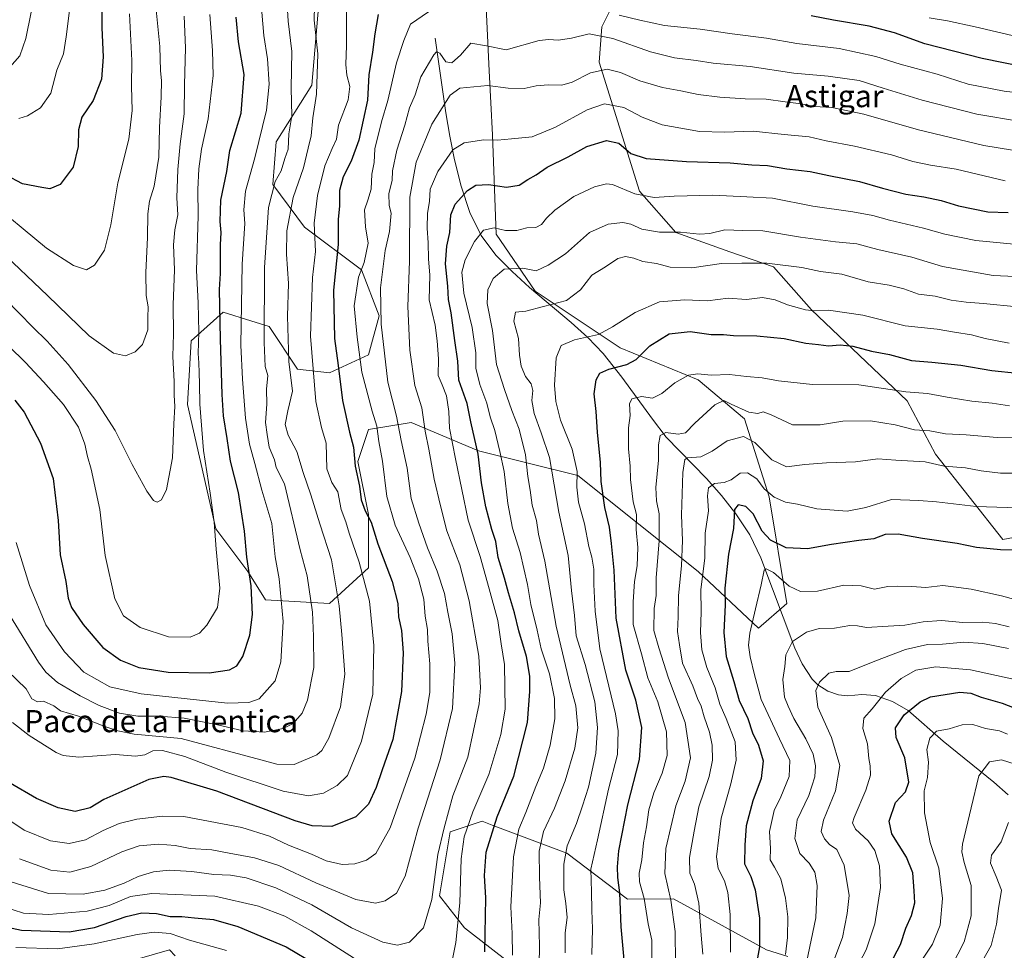
# Model space of a CAD drawing. Units: metres. Extents: x 641228 to 644680, y 4746076 to 4748460.
# Drawn here: x 642724 to 643080, y 4746715 to 4747051 of the extents above; entities that cross this region are included whole.
import ezdxf
from ezdxf.enums import TextEntityAlignment as Align

# ---------------------------------------------------------------- set-up
doc = ezdxf.new("R2010")
doc.units = ezdxf.units.M
doc.header["$MEASUREMENT"] = 0
for name, color, linetype, lineweight in [('Arbolado forestal CxS', 92, 'Continuous', 0), ('Corriente natural lineal', 142, 'Continuous', 13), ('Curva de nivel maestra', 30, 'Continuous', 30), ('Curva de nivel normal', 30, 'Continuous', 0), ('Matorral CxS', 135, 'Continuous', 0), ('Texto cartográfico', 7, 'Continuous', 0)]:
    doc.layers.add(name, color=color, linetype=linetype, lineweight=lineweight)
doc.styles.add('Style-Arial', font='txt')

# ---------------------------------------------------------------- blocks, each defined once
blk = doc.blocks.new('*U6')
at = {"layer": 'Matorral CxS', "color": 135, "linetype": 'Continuous', "lineweight": 0}
for points in [[(642939.7891, 4747059.0385, 1048.27), (642934.3559, 4747048.1007, 1041.9174), (642933.4155, 4747035.3751, 1036.871), (642947.9593, 4746988.7637, 1021.1921), (642961.0477, 4746973.8655, 1015.5165), (642980.5135, 4746966.9123, 1012.3172), (642996.3013, 4746961.4551, 1010.1401), (643010.0397, 4746945.9391, 1005.5656), (643044.5127, 4746913.1149, 994.1305), (643054.7533, 4746893.9019, 986.8372), (643079.0723, 4746863.1601, 976.5904), (643099.5535, 4746867.0025, 978.0348)], [(643001.4721, 4746712.6533, 970.0779), (642993.7901, 4746714.9923, 974.3481), (642960.2459, 4746733.3877, 989.9379), (642943.5589, 4746733.2569, 999.3985), (642921.7503, 4746749.9343, 1010.1541), (642894.7655, 4746760.0613, 1026.5024), (642891.1219, 4746761.4287, 1028.7806), (642879.6019, 4746757.5861, 1034.4366), (642875.7613, 4746734.5305, 1034.5552), (642884.7211, 4746723.0025, 1029.3048), (642918.0371, 4746697.1283, 1013.0706)], [(642832.1845, 4747056.5099, 1059.2253), (642829.6239, 4747027.0505, 1061.524), (642816.8225, 4747006.5561, 1068.0321), (642815.5419, 4746991.1863, 1065.8762), (642827.0625, 4746975.8155, 1056.8819), (642847.5421, 4746960.4443, 1045.7135), (642853.9415, 4746943.7933, 1040.839), (642850.1013, 4746929.7037, 1043.7087), (642836.0213, 4746923.3001, 1052.4754), (642824.5013, 4746924.5803, 1058.631), (642814.2607, 4746939.9513, 1064.6805), (642807.6517, 4746941.9865, 1068.3988), (642797.6209, 4746945.0755, 1074.6105), (642786.1007, 4746934.8289, 1082.2338), (642784.8203, 4746911.7733, 1083.136), (642795.0593, 4746866.9419, 1080.4537), (642806.5787, 4746851.5719, 1075.9087), (642812.9783, 4746841.3249, 1073.6954), (642836.0191, 4746840.0435, 1062.3632), (642850.0995, 4746852.8519, 1054.1473), (642850.0999, 4746872.0647, 1049.4137), (642846.2605, 4746891.2775, 1049.8663), (642850.1007, 4746902.8053, 1046.7561), (642865.4617, 4746905.3667, 1037.7806), (642889.7811, 4746895.1193, 1025.1918), (642925.6219, 4746886.1529, 1005.1159), (642969.1417, 4746851.5685, 981.8481), (642990.9021, 4746831.0735, 969.4607), (643001.1421, 4746840.0401, 968.2497), (642994.7433, 4746878.4657, 979.6257), (642985.7839, 4746906.6453, 988.8224), (642969.1435, 4746920.7353, 994.2963), (642940.9839, 4746932.2637, 1002.8046), (642910.2635, 4746952.7581, 1012.5188), (642896.1831, 4746973.2519, 1019.7482), (642894.9041, 4747009.1163, 1031.3466), (642893.6247, 4747032.1721, 1036.6707), (642892.3453, 4747060.3515, 1046.4035)]]:
    blk.add_polyline3d(points, dxfattribs=at)

msp = doc.modelspace()

# ---------------------------------------------------------------- linework, layer by layer
at = {"layer": 'Arbolado forestal CxS', "color": 92, "linetype": 'Continuous', "lineweight": 0}
for points in [[(642990.9021, 4746831.0735, 969.4607), (643001.1421, 4746840.0401, 968.2497), (642994.7433, 4746878.4657, 979.6257), (642985.7839, 4746906.6453, 988.8224), (642969.1435, 4746920.7353, 994.2963), (642940.9839, 4746932.2637, 1002.8046), (642910.2635, 4746952.7581, 1012.5188), (642896.1831, 4746973.2519, 1019.7482), (642894.9041, 4747009.1163, 1031.3466), (642893.6247, 4747032.1721, 1036.6707), (642892.3453, 4747060.3515, 1046.4035), (642887.2257, 4747073.1605, 1050.8694), (642868.0259, 4747078.2837, 1053.4027), (642847.5457, 4747103.9017, 1070.4439), (642810.4263, 4747162.8225, 1096.4687), (642796.3471, 4747188.4405, 1105.6967), (642775.8667, 4747207.6535, 1113.4409), (642765.6273, 4747229.4283, 1121.2063), (642755.3877, 4747253.7651, 1131.0835)], [(642892.3453, 4747060.3515, 1046.4035), (642893.6247, 4747032.1721, 1036.6707), (642894.9041, 4747009.1163, 1031.3466), (642896.1831, 4746973.2519, 1019.7482), (642910.2635, 4746952.7581, 1012.5188), (642940.9839, 4746932.2637, 1002.8046), (642969.1435, 4746920.7353, 994.2963), (642985.7839, 4746906.6453, 988.8224), (642994.7433, 4746878.4657, 979.6257), (643001.1421, 4746840.0401, 968.2497), (642990.9021, 4746831.0735, 969.4607), (642969.1417, 4746851.5685, 981.8481), (642925.6219, 4746886.1529, 1005.1159), (642889.7811, 4746895.1193, 1025.1918), (642865.4617, 4746905.3667, 1037.7806), (642850.1007, 4746902.8053, 1046.7561), (642846.2605, 4746891.2775, 1049.8663), (642850.0999, 4746872.0647, 1049.4137), (642850.0995, 4746852.8519, 1054.1473), (642836.0191, 4746840.0435, 1062.3632), (642812.9783, 4746841.3249, 1073.6954), (642806.5787, 4746851.5719, 1075.9087), (642795.0593, 4746866.9419, 1080.4537), (642784.8203, 4746911.7733, 1083.136), (642786.1007, 4746934.8289, 1082.2338), (642797.6209, 4746945.0755, 1074.6105), (642807.6517, 4746941.9865, 1068.3988), (642814.2607, 4746939.9513, 1064.6805), (642824.5013, 4746924.5803, 1058.631), (642836.0213, 4746923.3001, 1052.4754), (642850.1013, 4746929.7037, 1043.7087), (642853.9415, 4746943.7933, 1040.839), (642847.5421, 4746960.4443, 1045.7135), (642827.0625, 4746975.8155, 1056.8819), (642815.5419, 4746991.1863, 1065.8762), (642816.8225, 4747006.5561, 1068.0321), (642829.6239, 4747027.0505, 1061.524), (642832.1845, 4747056.5099, 1059.2253)], [(643099.5535, 4746867.0025, 978.0348), (643079.0723, 4746863.1601, 976.5904), (643054.7533, 4746893.9019, 986.8372), (643044.5127, 4746913.1149, 994.1305), (643010.0397, 4746945.9391, 1005.5656), (642996.3013, 4746961.4551, 1010.1401), (642980.5135, 4746966.9123, 1012.3172), (642961.0477, 4746973.8655, 1015.5165), (642947.9593, 4746988.7637, 1021.1921), (642933.4155, 4747035.3751, 1036.871), (642934.3559, 4747048.1007, 1041.9174), (642939.7891, 4747059.0385, 1048.27)], [(642939.7891, 4747059.0385, 1048.27), (642934.3559, 4747048.1007, 1041.9174), (642933.4155, 4747035.3751, 1036.871), (642947.9593, 4746988.7637, 1021.1921), (642961.0477, 4746973.8655, 1015.5165), (642980.5135, 4746966.9123, 1012.3172), (642996.3013, 4746961.4551, 1010.1401), (643010.0397, 4746945.9391, 1005.5656), (643044.5127, 4746913.1149, 994.1305), (643054.7533, 4746893.9019, 986.8372), (643079.0723, 4746863.1601, 976.5904), (643099.5535, 4746867.0025, 978.0348)], [(642832.1845, 4747056.5099, 1059.2253), (642829.6239, 4747027.0505, 1061.524), (642816.8225, 4747006.5561, 1068.0321), (642815.5419, 4746991.1863, 1065.8762), (642827.0625, 4746975.8155, 1056.8819), (642847.5421, 4746960.4443, 1045.7135), (642853.9415, 4746943.7933, 1040.839), (642850.1013, 4746929.7037, 1043.7087), (642836.0213, 4746923.3001, 1052.4754), (642824.5013, 4746924.5803, 1058.631), (642814.2607, 4746939.9513, 1064.6805), (642807.6517, 4746941.9865, 1068.3988), (642797.6209, 4746945.0755, 1074.6105), (642786.1007, 4746934.8289, 1082.2338), (642784.8203, 4746911.7733, 1083.136), (642795.0593, 4746866.9419, 1080.4537), (642806.5787, 4746851.5719, 1075.9087), (642812.9783, 4746841.3249, 1073.6954), (642836.0191, 4746840.0435, 1062.3632), (642850.0995, 4746852.8519, 1054.1473), (642850.0999, 4746872.0647, 1049.4137), (642846.2605, 4746891.2775, 1049.8663), (642850.1007, 4746902.8053, 1046.7561), (642865.4617, 4746905.3667, 1037.7806), (642889.7811, 4746895.1193, 1025.1918), (642925.6219, 4746886.1529, 1005.1159), (642969.1417, 4746851.5685, 981.8481), (642990.9021, 4746831.0735, 969.4607)], [(642918.0371, 4746697.1283, 1013.0706), (642884.7211, 4746723.0025, 1029.3048), (642875.7613, 4746734.5305, 1034.5552), (642879.6019, 4746757.5861, 1034.4366), (642891.1219, 4746761.4287, 1028.7806), (642894.7655, 4746760.0613, 1026.5024), (642921.7503, 4746749.9343, 1010.1541), (642943.5589, 4746733.2569, 999.3985), (642960.2459, 4746733.3877, 989.9379), (642993.7901, 4746714.9923, 974.3481), (643001.4721, 4746712.6533, 970.0779)], [(643001.4721, 4746712.6533, 970.0779), (642993.7901, 4746714.9923, 974.3481), (642960.2459, 4746733.3877, 989.9379), (642943.5589, 4746733.2569, 999.3985), (642921.7503, 4746749.9343, 1010.1541), (642894.7655, 4746760.0613, 1026.5024), (642891.1219, 4746761.4287, 1028.7806), (642879.6019, 4746757.5861, 1034.4366), (642875.7613, 4746734.5305, 1034.5552), (642884.7211, 4746723.0025, 1029.3048), (642918.0371, 4746697.1283, 1013.0706)]]:
    msp.add_polyline3d(points, dxfattribs=at)
at = {"layer": 'Corriente natural lineal', "color": 142, "linetype": 'Continuous', "lineweight": 13}
msp.add_polyline3d([(642874.1901, 4747044.0601, 1041.3825), (642877.9701, 4747017.1101, 1035.1391), (642879.4401, 4747008.6001, 1032.161), (642881.1701, 4747000.1501, 1029.2947), (642883.5201, 4746990.5801, 1026.4178), (642886.6701, 4746981.1401, 1023.2758), (642890.7101, 4746972.8101, 1020.3177), (642896.0801, 4746965.6601, 1017.7641), (642901.9601, 4746959.7601, 1015.0167), (642908.2401, 4746954.0701, 1012.9166), (642923.2801, 4746941.4001, 1007.6726), (642929.2201, 4746936.0501, 1005.045), (642934.8601, 4746930.2601, 1002.5079), (642941.5001, 4746921.7301, 999.2179), (642952.6001, 4746906.4901, 992.6353), (642957.5801, 4746900.0601, 990.7001), (642972.0501, 4746885.1401, 982.4503), (642977.5201, 4746878.9201, 978.8738), (642982.6701, 4746872.4101, 975.2118), (642987.7301, 4746864.7901, 973.4313), (642991.7601, 4746856.4701, 972.4732), (643003.9801, 4746823.9001, 964.6569), (643006.5901, 4746818.1801, 963.1945), (643010.2501, 4746812.7601, 961.3883), (643012.3201, 4746810.6601, 960.5709), (643015.8501, 4746808.4301, 959.3093), (643019.7201, 4746807.0001, 958.3187), (643023.0601, 4746806.6301, 957.7079), (643028.1601, 4746807.1201, 957.3575), (643033.1601, 4746806.8101, 956.3429), (643039.2601, 4746804.6801, 953.6873), (643044.9401, 4746801.3701, 950.644), (643057.4801, 4746790.3001, 943.8844), (643075.8501, 4746775.5801, 937.9642), (643080.9601, 4746770.9401, 936.5098)], dxfattribs=at)
at = {"layer": 'Curva de nivel maestra', "color": 30, "linetype": 'Continuous', "lineweight": 30, "flags": 128}
for points, elevation in [([(642753.73, 4747063.3801), (642753.8, 4747047.7801), (642754.29, 4747037.3201), (642753.77, 4747029.2101), (642750.72, 4747021.5601), (642746.61, 4747015.5601), (642745.43, 4747010.9001), (642745.32, 4747004.9001), (642743.48, 4746997.4001), (642738.86, 4746991.2601), (642735.11, 4746989.6001), (642732.14, 4746990.0901), (642725.22, 4746991.4301), (642719.33, 4746994.6201)], 1100), ([(642853.56, 4747052.5601), (642852.35, 4747045.5601), (642851.6, 4747038.9001), (642850.17, 4747030.8301), (642849.76, 4747021.6201), (642846.65, 4747007.2301), (642843.88, 4746999.6801), (642840.94, 4746994.0201), (642839.66, 4746989.0101), (642839.63, 4746983.5601), (642839.2, 4746978.5601), (642839.2, 4746969.6101), (642837.5, 4746953.1001), (642837.78, 4746935.6101), (642839.17, 4746925.8601), (642840.68, 4746913.2201), (642843.2, 4746901.8001), (642844.69, 4746896.4501), (642845.34, 4746889.6001), (642846.81, 4746882.3601), (642847.42, 4746877.3601), (642848.91, 4746873.4601), (642851.06, 4746869.3801), (642853.5, 4746861.5101), (642858.66, 4746847.9801), (642860.73, 4746840.0301), (642860.98, 4746835.2301), (642861.99, 4746830.2901), (642862.57, 4746822.2101), (642862.06, 4746808.2401), (642858.92, 4746790.9001), (642855, 4746779.9901), (642852.88, 4746773.6201), (642850.08, 4746767.6401), (642845.52, 4746763.0601), (642836.9, 4746759.4801), (642829.76, 4746759.7201), (642823.66, 4746761.5501), (642795.31, 4746772.2901), (642778.93, 4746777.2501), (642776.21, 4746777.5401), (642770.87, 4746776.4701), (642754.58, 4746769.2501), (642749.68, 4746766.2201), (642744.2, 4746764.9101), (642738.13, 4746766.2301), (642730.23, 4746769.5901), (642720.82, 4746775.1701)], 1050), ([(643086.96, 4747033.5601), (643071.58, 4747036.7201), (643050.85, 4747041.9901), (643039.9, 4747045.9601), (643030.83, 4747048.3801), (643017.92, 4747050.5601), (643009.83, 4747052.0301)], 1050), ([(642722.4, 4746913.3601), (642725.8, 4746909.0801), (642731.77, 4746897.8501), (642736.24, 4746885.1101), (642738.12, 4746869.9501), (642738.8, 4746857.5601), (642740.8, 4746847.9001), (642741.65, 4746841.9001), (642742.89, 4746838.5301), (642747.07, 4746832.4201), (642754.2, 4746824.1801), (642760.59, 4746819.5201), (642767.22, 4746816.9701), (642777.77, 4746815.2601), (642792.54, 4746814.9401), (642799.91, 4746816.1201), (642802.58, 4746817.5601), (642804.77, 4746820.8701), (642807.33, 4746828.6201), (642808.27, 4746836.0601), (642807.75, 4746846.4001), (642806.18, 4746856.7001), (642805.3, 4746866.1201), (642803.17, 4746880.0901), (642800.35, 4746891.3401), (642799.11, 4746899.5401), (642797.72, 4746907.7101), (642797.34, 4746915.4801), (642796.69, 4746935.3401), (642796.27, 4746953.2801), (642796.7, 4746959.1101), (642796.74, 4746969.3801), (642796.93, 4746973.9101), (642796.51, 4746977.8301), (642796.8, 4746985.6101), (642798.92, 4746995.9001), (642800.11, 4747003.5201), (642804.15, 4747016.9701), (642805.2, 4747030.9201), (642803.22, 4747042.6501), (642802.35, 4747051.5801)], 1075), ([(642892.05, 4746714.3501), (642892.45, 4746733.8401), (642891.96, 4746741.9001), (642892.58, 4746750.2301), (642896.53, 4746763.0001), (642902.52, 4746777.6501), (642907.55, 4746797.0301), (642908.34, 4746808.2501), (642908.38, 4746813.7601), (642907.1, 4746820.8501), (642904.42, 4746830.1601), (642902.83, 4746836.5901), (642900.59, 4746843.9001), (642899.18, 4746849.1601), (642896.92, 4746856.5701), (642896.02, 4746862.3401), (642894.64, 4746866.6901), (642892.4, 4746874.9401), (642890.95, 4746883.5601), (642889.63, 4746893.9001), (642887.04, 4746905.5501), (642885.7, 4746912.1901), (642882.7, 4746920.6001), (642882.37, 4746927.5001), (642881.26, 4746934.9101), (642879.96, 4746944.9501), (642879, 4746949.6501), (642878.68, 4746954.4801), (642877.94, 4746962.6201), (642878.34, 4746968.9001), (642879.41, 4746973.9001), (642879.86, 4746980.2701), (642881.44, 4746984.1601), (642885.89, 4746989.0501), (642888.86, 4746990.9601), (642893.41, 4746991.1601), (642899.96, 4746990.2801), (642904.43, 4746991.0201), (642907.64, 4746993.0201), (642910.59, 4746994.7001), (642914.62, 4746997.4301), (642922.22, 4747001.2301), (642928.9, 4747004.9501), (642936.04, 4747007.0501), (642940.45, 4747006.1001), (642944.76, 4747002.4101), (642950.3, 4747000.6201), (642964.84, 4746999.4801), (642980.64, 4746999.0801), (642988.47, 4746998.2701), (642994.08, 4746998.0901), (643001.12, 4746996.8701), (643009.58, 4746995.9101), (643016.25, 4746994.5001), (643027.34, 4746992.3301), (643035.67, 4746989.8401), (643044.1, 4746987.7501), (643050.49, 4746986.8101), (643056.75, 4746985.4001), (643063.06, 4746983.5201), (643073.59, 4746981.3101), (643080.96, 4746981.1101)], 1025), ([(642942.44, 4746711.3901), (642941.28, 4746723.2701), (642940.85, 4746735.5601), (642940.09, 4746741.1101), (642939.95, 4746745.0401), (642940.47, 4746750.7801), (642943.65, 4746767.3001), (642947.86, 4746783.7301), (642948.78, 4746795.2901), (642946.56, 4746805.0901), (642942.94, 4746815.8901), (642939.53, 4746834.7201), (642938.77, 4746852.0501), (642937.84, 4746861.6701), (642937.15, 4746867.5201), (642935.41, 4746874.7001), (642934.11, 4746884.0201), (642933.81, 4746890.8801), (642932.74, 4746901.8201), (642932.23, 4746909.3101), (642931.57, 4746915.6301), (642932.26, 4746920.6601), (642933.58, 4746923.1001), (642936.86, 4746924.5701), (642943.35, 4746926.2101), (642946.66, 4746928.0901), (642951.68, 4746933.0301), (642958.6, 4746937.3201), (642966.15, 4746938.1501), (642973.8, 4746937.0401), (642978.25, 4746937.0901), (642981.83, 4746936.6701), (642990.26, 4746936.5401), (643000.17, 4746935.5801), (643007.91, 4746933.9901), (643012.47, 4746933.5201), (643016.13, 4746932.9401), (643020.4, 4746933.3801), (643024.87, 4746932.8801), (643031.68, 4746931.0701), (643038.18, 4746929.8101), (643046.08, 4746927.6801), (643053.42, 4746927.1201), (643063.95, 4746926.0101), (643075.09, 4746924.0501), (643084.4, 4746923.1201)], 1000), ([(643087.45, 4746859.1001), (643078.22, 4746859.3601), (643069.56, 4746860.2601), (643062.6, 4746861.7001), (643050.01, 4746863.4301), (643041.27, 4746865.0701), (643036.58, 4746864.8801), (643032.53, 4746863.2901), (643027.05, 4746862.6801), (643017.2, 4746861.3501), (643008.58, 4746859.7001), (643000.89, 4746860.0901), (642995.15, 4746862.8101), (642992.22, 4746866.0901), (642988.9, 4746872.3601), (642986.3, 4746874.9901), (642983.57, 4746875.6601), (642982.23, 4746873.9701), (642981.88, 4746867.0801), (642980.05, 4746857.8601), (642978.67, 4746845.5601), (642978.79, 4746839.4801), (642978.33, 4746829.5601), (642979.16, 4746820.8301), (642982, 4746811.9001), (642983.95, 4746805.0501), (642986.99, 4746798.5201), (642988.71, 4746793.3901), (642990.87, 4746788.9001), (642992.5, 4746783.2301), (642991.84, 4746776.8601), (642988.78, 4746768.7601), (642986.47, 4746759.8101), (642985.99, 4746752.7401), (642985.79, 4746746.1201), (642988.12, 4746741.4901), (642989.63, 4746736.6301), (642991.18, 4746726.5001), (642991.22, 4746716.0701), (642989.46, 4746706.2601)], 975), ([(643038.44, 4746709.8801), (643042.14, 4746716.9601), (643044.1, 4746722.8901), (643046.04, 4746727.4101), (643047.29, 4746732.0101), (643047, 4746736.3201), (643046.59, 4746742.8101), (643044.25, 4746748.5001), (643039.05, 4746756.9301), (643037.98, 4746761.4001), (643040.33, 4746768.2201), (643043.96, 4746772.0701), (643045.1, 4746775.5901), (643043.63, 4746784.2801), (643040.61, 4746791.6001), (643040.38, 4746795.1101), (643043.49, 4746799.8801), (643049.25, 4746804.4701), (643052.97, 4746806.3201), (643063.6, 4746807.9801), (643067.5, 4746807.6501), (643071.27, 4746806.2501), (643078.85, 4746804.0001), (643090.26, 4746799.5801)], 950), ([(642718.75, 4746723.3901), (642724.82, 4746722.1001), (642742.03, 4746721.5301), (642751.24, 4746723.0501), (642762.62, 4746727.0601), (642768.3, 4746728.4001), (642773.63, 4746728.1601), (642778.48, 4746727.0001), (642782.67, 4746727.0801), (642787.27, 4746726.5601), (642794.16, 4746725.9901), (642802.88, 4746723.4401), (642820.43, 4746716.0701), (642831.35, 4746709.6701)], 1025)]:
    msp.add_lwpolyline(points, dxfattribs=dict(at, elevation=elevation))
at = {"layer": 'Curva de nivel normal', "color": 30, "linetype": 'Continuous', "lineweight": 0, "flags": 128}
for points, elevation in [([(642830.71, 4747060.82), (642830.5, 4747050.54), (642831.76, 4747038.31), (642831.31, 4747023.83), (642829.98, 4747015.21), (642829.35, 4747008.81), (642828.28, 4747004.26), (642826.62, 4746997.24), (642822.96, 4746986.56), (642820.6, 4746974.48), (642820.46, 4746966.02), (642821.2, 4746955.54), (642820.91, 4746943.73), (642821.36, 4746927.34), (642822.68, 4746916.64), (642821.02, 4746909.58), (642819.98, 4746904.6), (642821.09, 4746900.72), (642824.21, 4746894.86), (642826.57, 4746887.22), (642829.29, 4746879.27), (642832.48, 4746868.72), (642836.73, 4746855.73), (642839.55, 4746839.12), (642840.45, 4746828.82), (642841.62, 4746814.48), (642839.94, 4746802.7), (642835.81, 4746791.46), (642833.26, 4746786.93), (642831.47, 4746785.35), (642823.27, 4746781.88), (642817.03, 4746782.08), (642811.27, 4746783.55), (642782.52, 4746791.26), (642765.48, 4746792.8), (642759.68, 4746794), (642754.96, 4746795.61), (642745.43, 4746799.29), (642738.98, 4746801.28), (642736.58, 4746803.03), (642732.75, 4746804.71), (642730.58, 4746804.58), (642728.61, 4746805.64), (642726.56, 4746809.17), (642716.33, 4746818.92)], 1060), ([(642716.71, 4746967.7), (642734.29, 4746951.18), (642749.29, 4746936.6), (642758.08, 4746930.31), (642762.36, 4746929.34), (642765.9, 4746930.8), (642768.56, 4746933.52), (642770.4, 4746938.82), (642770.4, 4746943.23), (642770.56, 4746947.09), (642769.89, 4746951.16), (642769.75, 4746959.4), (642770.39, 4746972.1), (642770.4, 4746980.57), (642771.03, 4746985.24), (642772.69, 4746990.63), (642774.39, 4747001.07), (642774.66, 4747011.75), (642775.29, 4747022.82), (642775.39, 4747028.76), (642775.02, 4747032.19), (642774.76, 4747041.02), (642772.9, 4747060.35)], 1090), ([(642720.53, 4746835.87), (642730.98, 4746818.85), (642733.64, 4746815.25), (642737.91, 4746811.46), (642746, 4746806.66), (642752.91, 4746803.14), (642760.23, 4746800.39), (642766.85, 4746799.35), (642774.56, 4746799.37), (642783.58, 4746798.6), (642795.65, 4746796.26), (642804.87, 4746794.03), (642812.6, 4746793.6), (642819.35, 4746794.84), (642822.86, 4746796.74), (642826.11, 4746800.44), (642828.12, 4746805.16), (642830.33, 4746816.9), (642830.2, 4746828.23), (642829.88, 4746836.9), (642827.95, 4746850.03), (642825.44, 4746859.38), (642819.82, 4746883.23), (642816.76, 4746889.05), (642816.14, 4746891.79), (642814.29, 4746896.43), (642813.49, 4746901.02), (642812.95, 4746905.38), (642813.44, 4746911.93), (642813.3, 4746917.36), (642813.73, 4746922.31), (642812.83, 4746925.5), (642812.4, 4746934.23), (642812.58, 4746961.23), (642813.96, 4746982.9), (642816.36, 4746992.29), (642818.64, 4746996.15), (642819.87, 4747000.63), (642821.12, 4747003.96), (642821.38, 4747009.48), (642822.44, 4747015.96), (642822.24, 4747025.98), (642822.47, 4747039.24), (642821.11, 4747050.09), (642820.77, 4747056.09)], 1065), ([(642721.57, 4746797.1), (642727.68, 4746792.32), (642737.4, 4746786.2), (642739.93, 4746785.1), (642745.51, 4746784.61), (642758.73, 4746785.52), (642766.02, 4746784.9), (642769.32, 4746785.41), (642772.26, 4746786.8), (642775.7, 4746787.02), (642783.78, 4746784.83), (642798.62, 4746779.15), (642819.25, 4746772.3), (642828.43, 4746770.56), (642833.91, 4746771.57), (642838.74, 4746774.34), (642842.58, 4746777.95), (642847.57, 4746790.31), (642851.68, 4746807.24), (642852.07, 4746824.9), (642850.41, 4746840.9), (642846.79, 4746854.87), (642843.13, 4746865.44), (642841.92, 4746869.53), (642840.19, 4746873.9), (642839.04, 4746880.26), (642836.86, 4746883.71), (642835.1, 4746888.64), (642834.8, 4746897.91), (642833.14, 4746903.56), (642831.07, 4746912.89), (642829.21, 4746936.42), (642829.95, 4746957.6), (642830.97, 4746967.05), (642830.52, 4746977.22), (642831.65, 4746987.27), (642834.35, 4746997.9), (642837.02, 4747004.23), (642838.54, 4747007.56), (642839.3, 4747012.56), (642842.8, 4747021.74), (642843.4, 4747026.53), (642842.29, 4747030.61), (642841.87, 4747034.52), (642842.2, 4747041.38), (642842.12, 4747055.56)], 1055), ([(642811.25, 4747057.64), (642812.27, 4747045), (642813.68, 4747036.56), (642814.28, 4747027.38), (642813.3, 4747018.06), (642809.06, 4747000.78), (642805.67, 4746988.82), (642805.08, 4746982.02), (642805.48, 4746977.16), (642804.54, 4746962.45), (642804.08, 4746933.23), (642804.66, 4746920.9), (642805.68, 4746906.9), (642807.1, 4746897.56), (642809.06, 4746890.56), (642811.63, 4746880.9), (642815.24, 4746868.9), (642816.46, 4746856.9), (642817.88, 4746848.9), (642819.36, 4746833.56), (642818.48, 4746818.95), (642816.42, 4746812.1), (642810.58, 4746805.64), (642806.92, 4746804.26), (642799.17, 4746803.99), (642784.61, 4746805.64), (642768.02, 4746807.37), (642756.7, 4746809.98), (642747.34, 4746815.25), (642740.37, 4746822.51), (642733.66, 4746832.31), (642727.75, 4746846.47), (642722.92, 4746862.03)], 1070), ([(642723.87, 4747015.07), (642727.01, 4747016.03), (642731.77, 4747018.93), (642735.44, 4747024.2), (642737.57, 4747032.43), (642740.02, 4747038.34), (642740.96, 4747044.48), (642742.58, 4747056.86)], 1105), ([(642707.85, 4746944.88), (642726.32, 4746926.99), (642732.81, 4746919.95), (642739.96, 4746911.78), (642745.39, 4746903.62), (642747.74, 4746897.54), (642748.63, 4746893.04), (642749.96, 4746888.54), (642753.07, 4746873.98), (642755.06, 4746857.34), (642758.5, 4746841.66), (642761.66, 4746835.61), (642767.65, 4746831.29), (642777.91, 4746827.92), (642785.69, 4746827.81), (642789.12, 4746829.29), (642791.72, 4746832.23), (642795.61, 4746838.56), (642796.48, 4746845.56), (642795.09, 4746859.59), (642794.43, 4746869.39), (642792.9, 4746879.88), (642790.51, 4746895.16), (642789.24, 4746911.88), (642789.15, 4746919.22), (642788.95, 4746923.23), (642788.91, 4746926.9), (642788.59, 4746930.23), (642788.88, 4746937.9), (642788.58, 4746948.56), (642788.01, 4746960.23), (642788.62, 4746979.86), (642788.54, 4746989.43), (642788.82, 4746996.86), (642789.79, 4747003.9), (642792.18, 4747014.9), (642794.08, 4747030.58), (642793.78, 4747039.57), (642792.78, 4747052.56)], 1080), ([(642712.01, 4746986.33), (642733.89, 4746968.19), (642743.57, 4746961.96), (642748.3, 4746960.44), (642751.25, 4746962.04), (642754.81, 4746967.56), (642757.08, 4746976.64), (642759.59, 4746991.82), (642763.63, 4747007.62), (642764.84, 4747017.86), (642764.59, 4747026.64), (642764.7, 4747035.9), (642763.86, 4747052.76)], 1095), ([(642712.14, 4746767.37), (642725.76, 4746758.25), (642735.38, 4746754.36), (642742.04, 4746753.35), (642747.9, 4746754.74), (642754.36, 4746758.11), (642760.16, 4746760.67), (642766.47, 4746762.15), (642775.78, 4746763.24), (642783.42, 4746763.1), (642804.37, 4746759.2), (642814.36, 4746756.06), (642821.2, 4746752.84), (642829.57, 4746749.55), (642834.84, 4746747.16), (642840.57, 4746745.88), (642845.22, 4746746.05), (642849.34, 4746747.34), (642852.77, 4746749.76), (642857.88, 4746759.03), (642866.85, 4746784.18), (642870.87, 4746800.13), (642872.28, 4746807.91), (642872.19, 4746818.29), (642871.53, 4746826.36), (642871.34, 4746830.58), (642870.54, 4746835.4), (642870.05, 4746841.56), (642868.17, 4746848.9), (642865.14, 4746856.56), (642859.7, 4746868.23), (642856.67, 4746878.56), (642855.1, 4746891.42), (642853.89, 4746898.45), (642853.12, 4746903.99), (642851.38, 4746909.37), (642847.68, 4746923.44), (642846.03, 4746936.08), (642844.91, 4746947.48), (642846.5, 4746957.71), (642848.58, 4746963.11), (642849.95, 4746970.03), (642849.02, 4746975.9), (642848.69, 4746982.12), (642849.85, 4746985.53), (642851.01, 4746989.56), (642851.36, 4746994.9), (642852.2, 4746999.1), (642852.44, 4747004.02), (642854.77, 4747013.76), (642857.1, 4747021.52), (642860.21, 4747035.05), (642862.85, 4747043.18), (642865.26, 4747049.07), (642871.81, 4747053.5)], 1045), ([(642719.12, 4746949.77), (642728.93, 4746939.72), (642734.13, 4746934.66), (642741.65, 4746926.25), (642751.63, 4746913.2), (642758.64, 4746902.39), (642764.84, 4746890.13), (642770.04, 4746880.56), (642772.46, 4746877.15), (642773.83, 4746876.6), (642775.41, 4746877.42), (642777.15, 4746881.11), (642779.34, 4746892.61), (642779.82, 4746904.83), (642780.15, 4746911.08), (642779.92, 4746915.17), (642779.96, 4746920.08), (642779.45, 4746929.1), (642779.76, 4746937.29), (642779.58, 4746947.81), (642780.04, 4746960.4), (642779.76, 4746969.45), (642780.16, 4746974.81), (642781.23, 4746980.2), (642780.94, 4746986.42), (642781.25, 4746996.56), (642782.12, 4747005.9), (642783.51, 4747016.71), (642783.68, 4747027.14), (642784.08, 4747040.57), (642783.6, 4747052)], 1085), ([(642728.32, 4747053.34), (642726.36, 4747043.92), (642724.3, 4747037.65), (642720.6, 4747033.58)], 1110), ([(642940.55, 4747052.26), (642948.06, 4747050.48), (642956.96, 4747048.63), (642969.82, 4747047.24), (642981.39, 4747045.55), (642993.72, 4747043.96), (643004.68, 4747042.03), (643020.02, 4747040.24), (643033.19, 4747037.43), (643041.96, 4747034.62), (643055.33, 4747030.97), (643066.51, 4747027.47), (643079.5, 4747024.91), (643100.89, 4747022.39)], 1045), ([(643052.45, 4747051.38), (643059.09, 4747050.22), (643069.1, 4747048.08), (643084.46, 4747044.5)], 1055), ([(642724.18, 4746747.82), (642735.46, 4746743.78), (642742.25, 4746743.05), (642749.86, 4746745.12), (642761.03, 4746750.39), (642767.28, 4746752.54), (642774.25, 4746753.22), (642780.28, 4746752.65), (642785.71, 4746751.63), (642793.61, 4746751.09), (642799.77, 4746749.86), (642809, 4746748.26), (642817.77, 4746745.44), (642831.08, 4746739.23), (642845.57, 4746733.22), (642852.58, 4746731.89), (642856.08, 4746732.74), (642860.16, 4746735.42), (642863.36, 4746741.56), (642868.02, 4746758.96), (642875.98, 4746783.56), (642880.41, 4746802.06), (642881.21, 4746818.52), (642880.33, 4746829.01), (642878.68, 4746836.89), (642877.58, 4746843.64), (642874.91, 4746851.66), (642871.38, 4746860.06), (642868.29, 4746869), (642865.54, 4746877.88), (642864.1, 4746888.82), (642861.94, 4746898.88), (642860.17, 4746907.6), (642857.07, 4746919.9), (642854.71, 4746940.85), (642854.49, 4746953.86), (642856.09, 4746967.36), (642857.65, 4746974.23), (642858.24, 4746980.9), (642857.51, 4746983.66), (642857.5, 4746987.94), (642858.68, 4746992.63), (642858.8, 4746996.12), (642860.32, 4747003.54), (642863.2, 4747012.56), (642864.9, 4747018.9), (642866.93, 4747023.56), (642869, 4747030), (642873.66, 4747037.98), (642874.66, 4747039.07), (642875.88, 4747038.6), (642878.05, 4747035.53), (642880.2, 4747035.07), (642883.25, 4747037.87), (642886.98, 4747042.2), (642892.71, 4747041.29), (642899.79, 4747039.84), (642911.66, 4747043.16), (642915.18, 4747043.54), (642918.6, 4747043.25), (642923.41, 4747044.06), (642929.71, 4747045.59), (642938.28, 4747043.84), (642951.91, 4747039.12), (642960.6, 4747036.91), (642968.36, 4747035.97), (642974.54, 4747035.03), (642987.91, 4747033.79), (643003.62, 4747031.35), (643016.01, 4747030.26), (643027.25, 4747028.72), (643035.86, 4747025.91), (643049.91, 4747021.59), (643069.62, 4747016.58), (643085.4, 4747013.9)], 1040), ([(642721.16, 4746739.58), (642734.55, 4746735.36), (642747.16, 4746735.08), (642754.91, 4746736.54), (642761.91, 4746739.1), (642766.94, 4746741.51), (642772.46, 4746743.18), (642778.1, 4746743.79), (642786.37, 4746743.32), (642794.25, 4746742.17), (642800.25, 4746741.97), (642805.91, 4746741.02), (642816.68, 4746737.4), (642829.67, 4746731.24), (642844.02, 4746723), (642855.25, 4746717.85), (642860.58, 4746716.69), (642864.91, 4746717.78), (642869.97, 4746722.92), (642872.92, 4746733.19), (642875.18, 4746749.44), (642877.37, 4746759.02), (642880.59, 4746770.58), (642885.98, 4746784.6), (642890, 4746803.86), (642890.48, 4746809.59), (642889.95, 4746820.97), (642886.49, 4746840.92), (642883.02, 4746853.9), (642878.32, 4746866.18), (642876.06, 4746875.22), (642873.79, 4746884.9), (642871.89, 4746895.74), (642870.61, 4746902.23), (642869.36, 4746910.58), (642866.88, 4746918.64), (642864.97, 4746931.48), (642864.28, 4746947.23), (642864.86, 4746963.48), (642864.89, 4746971.77), (642865.06, 4746979.35), (642865.03, 4746986.69), (642867.31, 4746999.32), (642872.94, 4747013), (642879.62, 4747023.41), (642883.08, 4747026.02), (642893.14, 4747026.9), (642900.51, 4747025.91), (642906.31, 4747025.8), (642910.58, 4747026.76), (642914.91, 4747027.21), (642919.91, 4747027), (642923.58, 4747028.1), (642930.25, 4747031.55), (642936.25, 4747032.8), (642941.12, 4747031.64), (642948.09, 4747028.64), (642956.18, 4747026.16), (642962.84, 4747025.04), (642969.15, 4747023.65), (642976.96, 4747022.69), (642986.1, 4747022.13), (642993.67, 4747022.02), (643000.44, 4747020.98), (643006.25, 4747020.36), (643010.94, 4747019.38), (643017.37, 4747019.04), (643028.94, 4747016.64), (643048.66, 4747010.99), (643072.25, 4747005.23), (643087.77, 4747002.76)], 1035), ([(643079.91, 4746992.53), (643062.25, 4746996.71), (643052.91, 4746998.2), (643046.58, 4746999.45), (643038.91, 4747001.88), (643025.54, 4747005.05), (643015.32, 4747007), (643009.12, 4747008.39), (643000.14, 4747009.22), (642988.91, 4747010.43), (642978.58, 4747010.06), (642969.6, 4747010.37), (642956.06, 4747012.71), (642948.84, 4747015.54), (642942.26, 4747019.05), (642935.27, 4747020.26), (642928.97, 4747018.19), (642917.6, 4747011.91), (642909.14, 4747008.46), (642901.74, 4747007.69), (642896.67, 4747007.25), (642891.72, 4747007.3), (642884.62, 4747006.2), (642880.58, 4747003.7), (642875.07, 4746995.9), (642872.39, 4746989.54), (642872.14, 4746985.12), (642871.41, 4746980.87), (642871.24, 4746975.43), (642871.64, 4746970.2), (642871.81, 4746964.43), (642872.29, 4746958.49), (642872.01, 4746949.64), (642874.12, 4746940.42), (642874.86, 4746934.77), (642875.37, 4746928.33), (642875.26, 4746922.23), (642876.68, 4746918.93), (642878.29, 4746914.9), (642879.06, 4746909.3), (642879.39, 4746903.27), (642881.55, 4746892.2), (642886.04, 4746870.02), (642890.42, 4746856.94), (642893.61, 4746845.26), (642896.84, 4746833.9), (642898, 4746825.4), (642899.22, 4746818.01), (642899.47, 4746801.93), (642897.89, 4746792.74), (642893.48, 4746778.25), (642887.82, 4746764.88), (642884.68, 4746755.79), (642883.58, 4746747.81), (642883.04, 4746732.04), (642881.6, 4746717.72), (642879.64, 4746707.5)], 1030), ([(643085.51, 4746969.42), (643069.26, 4746970.94), (643058.07, 4746973.31), (643050.48, 4746975.46), (643038.18, 4746978.29), (643032.16, 4746979.97), (643024.91, 4746981.35), (643010.43, 4746983.42), (642995.94, 4746986.26), (642986.72, 4746986.7), (642974.38, 4746987.33), (642960.49, 4746986.99), (642953.27, 4746986.52), (642946.26, 4746987.82), (642938.21, 4746991.17), (642935.95, 4746991.43), (642931.7, 4746990.42), (642924.19, 4746986.82), (642917.36, 4746981.9), (642914.36, 4746979.1), (642912.57, 4746976.77), (642910.52, 4746975.71), (642907.24, 4746975.56), (642903.67, 4746974.65), (642899.58, 4746974.56), (642895.44, 4746975.61), (642891.63, 4746974.72), (642888.37, 4746970.6), (642884.99, 4746963.99), (642883.82, 4746959.58), (642884.54, 4746951.97), (642887.5, 4746939.6), (642888.86, 4746930.51), (642888.84, 4746924.93), (642890.23, 4746918.99), (642892.78, 4746912.32), (642894.06, 4746907.34), (642895.72, 4746902.39), (642897.51, 4746894.87), (642899.12, 4746887.69), (642900.43, 4746876.11), (642902.06, 4746867.25), (642904.86, 4746858.42), (642907.48, 4746846.89), (642908.73, 4746839.67), (642911.02, 4746830.39), (642912.47, 4746823.64), (642915.4, 4746814.58), (642917.22, 4746805.76), (642917.36, 4746798.44), (642915.73, 4746788.85), (642913.29, 4746780.57), (642910.48, 4746774.01), (642906.85, 4746764.56), (642904.42, 4746758.56), (642902.49, 4746748.64), (642901.47, 4746730.55), (642901.97, 4746720.87), (642902.06, 4746713.1)], 1020), ([(643083.53, 4746957.96), (643075.56, 4746958.31), (643057.24, 4746961.56), (643046.19, 4746964.94), (643033.91, 4746967.78), (643026.42, 4746969.82), (643018.63, 4746970.55), (643006.09, 4746972.2), (642992.41, 4746974.52), (642985.25, 4746974.6), (642978.76, 4746974.87), (642973.32, 4746973.58), (642969.6, 4746973.32), (642962.66, 4746973.98), (642955.17, 4746974), (642948.75, 4746975.06), (642944.85, 4746976.89), (642941.91, 4746977.44), (642936.58, 4746976.9), (642929.91, 4746973.86), (642921.25, 4746966.17), (642914.91, 4746962.04), (642910.58, 4746960.07), (642905.84, 4746961.07), (642899.02, 4746960.61), (642895.08, 4746957.23), (642893.19, 4746953.23), (642892.9, 4746948.23), (642894.84, 4746938.56), (642896.3, 4746926.23), (642899.16, 4746917.23), (642901.8, 4746909.64), (642904.54, 4746902.88), (642906.8, 4746893.64), (642907.57, 4746885.89), (642908.42, 4746880.93), (642909.2, 4746875.51), (642910.75, 4746869.98), (642911.47, 4746865.08), (642913.69, 4746855.25), (642917.84, 4746831.82), (642922.94, 4746810.58), (642924.89, 4746803.12), (642925.62, 4746795.16), (642924.6, 4746787.78), (642921.04, 4746776.04), (642917.22, 4746766.15), (642913.28, 4746757.77), (642911.75, 4746750.58), (642911.77, 4746741.23), (642912.21, 4746732.01), (642911.6, 4746726.01), (642911.88, 4746716.34), (642911.33, 4746689.56)], 1015), ([(643084.25, 4746947.12), (643072.14, 4746948.26), (643065.8, 4746948.69), (643060.47, 4746949.5), (643054.58, 4746950.88), (643048.68, 4746951.66), (643043.31, 4746953.57), (643038.06, 4746954.82), (643030.44, 4746956.08), (643020.96, 4746958.85), (643013.22, 4746959.86), (643006.49, 4746961.21), (642993.89, 4746962.76), (642984.91, 4746962.78), (642977.48, 4746962.71), (642966.82, 4746961.15), (642959.02, 4746961.34), (642954.02, 4746962.67), (642949.14, 4746963.45), (642945.91, 4746964.59), (642942.83, 4746965.22), (642940.09, 4746964.5), (642935.61, 4746961.54), (642930.76, 4746958.47), (642926.58, 4746953.15), (642921.58, 4746949.32), (642913.25, 4746947.14), (642906.91, 4746945.45), (642903.14, 4746945.14), (642902.52, 4746941.94), (642904.26, 4746935.58), (642904.65, 4746929.67), (642905.21, 4746925.62), (642906.76, 4746921.96), (642908.82, 4746919.31), (642909.37, 4746916.9), (642909.06, 4746913.23), (642909.95, 4746908.55), (642912.48, 4746901.62), (642915.43, 4746892.73), (642918.8, 4746873.02), (642922.12, 4746857.34), (642923.4, 4746844.68), (642924.4, 4746835.64), (642925.06, 4746828.36), (642928.31, 4746817.98), (642931.84, 4746804.51), (642932.73, 4746795.23), (642932.13, 4746786.02), (642929.55, 4746773.74), (642927.34, 4746767.02), (642925.21, 4746760.66), (642921.8, 4746752.6), (642920.61, 4746745.99), (642920.56, 4746736.7), (642921.35, 4746731.71), (642921.77, 4746726.7), (642921.05, 4746721.18), (642921.05, 4746713.99)], 1010), ([(643081.36, 4746933.93), (643072.68, 4746935.64), (643067.78, 4746936.95), (643061.6, 4746937.88), (643055.35, 4746939.03), (643043.83, 4746940.26), (643028.58, 4746944.1), (643016.16, 4746945.88), (643010.98, 4746945.56), (643007.83, 4746945.94), (643001.39, 4746947.76), (642996.89, 4746949.58), (642992.32, 4746950.44), (642986.49, 4746949.76), (642979.89, 4746950.13), (642972.49, 4746949.27), (642964.3, 4746949.62), (642955.11, 4746948.88), (642946.37, 4746944.99), (642938.22, 4746939.87), (642933.1, 4746937.08), (642924.46, 4746935.19), (642919.64, 4746933.08), (642917.82, 4746928.61), (642917.24, 4746918.74), (642917.7, 4746912.9), (642919.44, 4746906.19), (642923.62, 4746895.73), (642925.4, 4746887.62), (642925.34, 4746881.96), (642925.96, 4746876.62), (642928.07, 4746868.71), (642929.61, 4746860.52), (642930.72, 4746856.74), (642931.44, 4746852.4), (642931.44, 4746846.84), (642931.94, 4746837.26), (642933.57, 4746823.6), (642939.3, 4746800.14), (642940.23, 4746794.07), (642939.94, 4746785.5), (642936.78, 4746773.03), (642932.81, 4746754.69), (642930.35, 4746744.16), (642930.64, 4746735.98), (642930.66, 4746729.29), (642930.94, 4746722.63), (642930.77, 4746713.34)], 1005), ([(643081.44, 4746911.38), (643075.27, 4746912.25), (643067.84, 4746913.02), (643059.02, 4746914.42), (643051.91, 4746915.79), (643044.08, 4746916.33), (643027.11, 4746918.88), (643010.37, 4746919), (642998.11, 4746920.34), (642992.25, 4746921.48), (642986.58, 4746921.88), (642980.38, 4746922.7), (642973.79, 4746922.41), (642968.97, 4746922.92), (642965.61, 4746922.38), (642960.68, 4746919.69), (642956, 4746915.76), (642952.66, 4746914.15), (642948.64, 4746914.74), (642945.18, 4746913.85), (642944.35, 4746912.09), (642944.58, 4746907.89), (642943.98, 4746903.45), (642943.89, 4746895.77), (642944.58, 4746889.54), (642944.67, 4746884.78), (642945.64, 4746876.71), (642946.89, 4746872.1), (642946.7, 4746866.69), (642947.36, 4746860.24), (642947.08, 4746853.63), (642946.1, 4746847.98), (642945.68, 4746840.66), (642945.58, 4746832.45), (642948.66, 4746821.9), (642950.93, 4746813.23), (642954.53, 4746804.54), (642957.7, 4746793.68), (642957.85, 4746785.16), (642956.08, 4746778.73), (642953.04, 4746771.69), (642951.27, 4746765.59), (642950.46, 4746759.44), (642949.33, 4746753.59), (642948.73, 4746747.47), (642947.77, 4746742.7), (642947.95, 4746739.6), (642949.59, 4746733.5), (642951.06, 4746724.42), (642952.32, 4746718.56), (642952.4, 4746710.9)], 995), ([(643084.53, 4746900.05), (643077.07, 4746899.9), (643065.86, 4746900.89), (643058.35, 4746901.26), (643052.68, 4746902.36), (643047.21, 4746902.67), (643040.24, 4746904.43), (643031.26, 4746905.94), (643021.28, 4746905.82), (643013.07, 4746904.53), (643003.2, 4746904.52), (642995.45, 4746908.14), (642992.54, 4746909.2), (642990.58, 4746908.53), (642987.43, 4746909.06), (642980.99, 4746911.88), (642978.4, 4746913.25), (642975.11, 4746911.75), (642967.88, 4746905.13), (642964.58, 4746901.64), (642961.91, 4746901.12), (642957.37, 4746901.67), (642955.4, 4746900.69), (642954.77, 4746897.23), (642954.8, 4746891.73), (642953.87, 4746881.89), (642954, 4746877.06), (642955.05, 4746872.34), (642954.98, 4746862.66), (642953.97, 4746849.26), (642953.89, 4746842.93), (642953.27, 4746838.16), (642953.04, 4746830.23), (642954.86, 4746824.06), (642958.41, 4746813.03), (642964.4, 4746797.05), (642966.3, 4746784.36), (642964.42, 4746775.92), (642961.05, 4746766.97), (642957.47, 4746751.56), (642957.07, 4746742.56), (642959.18, 4746732.98), (642960.79, 4746721.64), (642960.92, 4746710.38)], 990), ([(643085.07, 4746887.02), (643078.25, 4746887.08), (643071.23, 4746887.92), (643065.61, 4746888.95), (643057.91, 4746889.6), (643051.05, 4746891.14), (643040.46, 4746891.75), (643033.97, 4746892.26), (643025.91, 4746891.16), (643015.42, 4746890.81), (643007.6, 4746890.11), (643001.01, 4746889.29), (642995.63, 4746891.84), (642989.51, 4746898.09), (642985.46, 4746900.3), (642979.54, 4746898.7), (642974.18, 4746894.93), (642970.06, 4746892.99), (642965.2, 4746892.62), (642964.31, 4746891.95), (642963.57, 4746887.28), (642963.06, 4746871.87), (642963.46, 4746862.72), (642963.09, 4746853.56), (642961.95, 4746842.93), (642961.87, 4746835.19), (642961.59, 4746829.91), (642962.41, 4746825.06), (642963.44, 4746818.52), (642967.18, 4746810.25), (642968.9, 4746805.69), (642970.2, 4746802.99), (642971.28, 4746799.14), (642973.23, 4746793.62), (642974.12, 4746788.86), (642974.27, 4746783.44), (642973.06, 4746777.57), (642969.36, 4746766.61), (642967.69, 4746757.88), (642966.01, 4746748.34), (642966.1, 4746742.73), (642967.73, 4746738.77), (642969.36, 4746731.83), (642970.22, 4746720.37), (642970.77, 4746713.42)], 985), ([(643088.12, 4746874.36), (643069.45, 4746875), (643055.14, 4746876.74), (643048.76, 4746877.22), (643038.85, 4746877.58), (643029.58, 4746874.66), (643022.91, 4746873.33), (643011.91, 4746874.2), (643004.91, 4746875.8), (643000.58, 4746876.62), (642996.58, 4746878.34), (642992.93, 4746881.4), (642990.25, 4746884.99), (642986.91, 4746887.15), (642984.25, 4746886.98), (642980.98, 4746884.67), (642978.51, 4746883.7), (642974.98, 4746883.26), (642972.86, 4746881.71), (642972.51, 4746878.8), (642972.8, 4746873.42), (642971.6, 4746865.36), (642971.54, 4746856.37), (642970.04, 4746845.09), (642970.18, 4746836.96), (642969.98, 4746829.54), (642970.4, 4746823.23), (642972.2, 4746816.9), (642975.21, 4746809.58), (642976.89, 4746803.69), (642979.25, 4746798.46), (642982.47, 4746790.04), (642982.87, 4746783.42), (642980.93, 4746774.92), (642977.38, 4746762.54), (642975.73, 4746748.54), (642976.37, 4746744.35), (642978.61, 4746739.92), (642979.82, 4746735.76), (642980.68, 4746727.76), (642980.76, 4746714.23)], 980), ([(643000.59, 4746713.35), (643001.31, 4746719.51), (643001.41, 4746726.94), (643000.64, 4746733.72), (642998.96, 4746740.6), (642996.66, 4746744.9), (642995.06, 4746747.56), (642995.16, 4746751.56), (642994.83, 4746757.76), (642996.52, 4746765.35), (642998.94, 4746770.26), (643001.96, 4746777.58), (643002.21, 4746783.4), (642998.43, 4746791.22), (642991.87, 4746805.38), (642989.42, 4746814.24), (642987.83, 4746820.73), (642987.31, 4746825.02), (642987.72, 4746829.26), (642989.74, 4746838.1), (642991.86, 4746846.75), (642992.91, 4746852.06), (642993.64, 4746852.51), (642996.24, 4746851.25), (643001.98, 4746846.3), (643006.03, 4746844.35), (643012.16, 4746844.48), (643021.69, 4746846.68), (643027.91, 4746846.43), (643032.72, 4746845.21), (643037.52, 4746846.19), (643041.15, 4746846.25), (643046.25, 4746846.16), (643051.21, 4746845.75), (643057.45, 4746846.56), (643061.21, 4746846.07), (643067.58, 4746845.12), (643078.58, 4746842.8), (643089.58, 4746839.81)], 970), ([(643081.32, 4746831.63), (643076.47, 4746832.81), (643071.88, 4746833.21), (643064.58, 4746833.11), (643056.91, 4746833.89), (643050.35, 4746833.45), (643043.67, 4746832.2), (643037.69, 4746831.85), (643029.91, 4746831.32), (643026.58, 4746831.97), (643023.85, 4746832.08), (643018.31, 4746831.15), (643012.8, 4746830.93), (643008.24, 4746829.7), (643003.18, 4746826.28), (643000.7, 4746821.46), (643000.41, 4746817.23), (642999.62, 4746812.56), (643000.25, 4746806.23), (643001.56, 4746802.9), (643003.6, 4746798.45), (643008, 4746791.14), (643010.57, 4746785.61), (643011.41, 4746781.42), (643011.19, 4746777.5), (643009, 4746770.72), (643004.79, 4746761.9), (643003.99, 4746755.23), (643005.84, 4746749.74), (643009.2, 4746746.25), (643011.17, 4746743.07), (643012.1, 4746738.23), (643011.56, 4746726.56), (643007.17, 4746705.23)], 965), ([(643081.07, 4746823.78), (643071.81, 4746825.62), (643064.98, 4746826.09), (643057.34, 4746825.36), (643051.89, 4746825.16), (643043.91, 4746823.43), (643032.91, 4746819.24), (643023.58, 4746815.43), (643018.91, 4746815.47), (643016.21, 4746814.88), (643012.91, 4746811.62), (643011.57, 4746808.66), (643012.33, 4746802.64), (643017.18, 4746791.66), (643020.18, 4746781.56), (643018.7, 4746772.36), (643014.37, 4746761.87), (643013.45, 4746757.7), (643014.64, 4746755.05), (643016.5, 4746753.09), (643019.12, 4746751.22), (643021.8, 4746745.58), (643023.56, 4746734.6), (643022.9, 4746728.16), (643021.18, 4746719.44), (643018.01, 4746711.16)], 960), ([(643082.33, 4746812.81), (643067.38, 4746816.03), (643054.86, 4746817.18), (643047.62, 4746815.96), (643042.31, 4746812.91), (643036.71, 4746807.98), (643031.87, 4746802.02), (643028.95, 4746798.63), (643028.48, 4746794.86), (643030.25, 4746789.37), (643030.64, 4746784.04), (643031.14, 4746781.47), (643031.28, 4746778.11), (643029.65, 4746772.7), (643025.35, 4746762.77), (643024.82, 4746760.83), (643025.9, 4746758.59), (643030.43, 4746754.34), (643032.85, 4746750.83), (643034.5, 4746745.35), (643034.89, 4746737.58), (643032.87, 4746724.43), (643029.76, 4746715.03), (643026.29, 4746708.43)], 955), ([(643047.89, 4746708.38), (643053.66, 4746717.03), (643056.41, 4746723.95), (643057.29, 4746733.56), (643056, 4746744.46), (643052.8, 4746753.78), (643050.78, 4746764.46), (643050.66, 4746772.46), (643051.88, 4746777.23), (643052.28, 4746782.81), (643051.64, 4746787.32), (643052.68, 4746791.44), (643055.1, 4746793.95), (643059.67, 4746794.73), (643064.35, 4746796.19), (643068.23, 4746796.32), (643072.82, 4746794.88), (643077.91, 4746794.03), (643080.7, 4746792.89)], 945), ([(643060.48, 4746709.01), (643065.08, 4746717.94), (643067.69, 4746727.34), (643067.66, 4746738.3), (643065.07, 4746746.52), (643064.24, 4746750.44), (643064.53, 4746753.14), (643067.62, 4746766.22), (643070.35, 4746777.83), (643074.3, 4746782.82), (643078.61, 4746783.62), (643086.22, 4746781.2)], 940), ([(643071.72, 4746711.06), (643074.91, 4746716.63), (643076.79, 4746724.33), (643077.49, 4746729.9), (643078.54, 4746736.56), (643076.64, 4746741.51), (643074.62, 4746746.28), (643074.93, 4746749.25), (643078.5, 4746753.98), (643081.09, 4746760.94)], 935), ([(642846.42, 4746711.07), (642836.35, 4746717.38), (642829.44, 4746721.94), (642819.91, 4746727.15), (642810.34, 4746730.82), (642794.6, 4746734.34), (642771.91, 4746735.36), (642764.14, 4746734.26), (642756.48, 4746731.01), (642748.51, 4746728.96), (642734.74, 4746727.77), (642725.62, 4746728.32), (642714.25, 4746731.85)], 1030), ([(642798.81, 4746714.74), (642785.51, 4746718.48), (642778.47, 4746720.96), (642772.8, 4746721.41), (642766.58, 4746720.55), (642751.11, 4746717.15), (642737.9, 4746715.35), (642722.83, 4746715.93)], 1020), ([(642780.27, 4746712.82), (642778.32, 4746714.97), (642767.48, 4746711.86)], 1015)]:
    msp.add_lwpolyline(points, dxfattribs=dict(at, elevation=elevation))
at = {"layer": 'Matorral CxS', "color": 135, "linetype": 'Continuous', "lineweight": 0, "extrusion": (0.324291, -0.186252, 0.92744), "elevation": -674678.4397, "flags": 128}
msp.add_lwpolyline([(4436443.6756, 1675665.8347), (4436388.1201, 1675642.5735), (4436332.5439, 1675630.4418)], dxfattribs=at)
at = {"layer": 'Matorral CxS', "color": 135, "linetype": 'Continuous', "lineweight": 0}
for points in [[(642990.9021, 4746831.0735, 969.4607), (643001.1421, 4746840.0401, 968.2497), (642994.7433, 4746878.4657, 979.6257), (642985.7839, 4746906.6453, 988.8224), (642969.1435, 4746920.7353, 994.2963), (642940.9839, 4746932.2637, 1002.8046), (642910.2635, 4746952.7581, 1012.5188), (642896.1831, 4746973.2519, 1019.7482), (642894.9041, 4747009.1163, 1031.3466), (642893.6247, 4747032.1721, 1036.6707), (642892.3453, 4747060.3515, 1046.4035), (642887.2257, 4747073.1605, 1050.8694), (642868.0259, 4747078.2837, 1053.4027), (642847.5457, 4747103.9017, 1070.4439), (642810.4263, 4747162.8225, 1096.4687), (642796.3471, 4747188.4405, 1105.6967), (642775.8667, 4747207.6535, 1113.4409), (642765.6273, 4747229.4283, 1121.2063), (642755.3877, 4747253.7651, 1131.0835)], [(642939.7891, 4747059.0385, 1048.27), (642934.3559, 4747048.1007, 1041.9174), (642933.4155, 4747035.3751, 1036.871), (642947.9593, 4746988.7637, 1021.1921), (642961.0477, 4746973.8655, 1015.5165), (642980.5135, 4746966.9123, 1012.3172), (642996.3013, 4746961.4551, 1010.1401), (643010.0397, 4746945.9391, 1005.5656), (643044.5127, 4746913.1149, 994.1305), (643054.7533, 4746893.9019, 986.8372), (643079.0723, 4746863.1601, 976.5904), (643099.5535, 4746867.0025, 978.0348)], [(642832.1845, 4747056.5099, 1059.2253), (642829.6239, 4747027.0505, 1061.524), (642816.8225, 4747006.5561, 1068.0321), (642815.5419, 4746991.1863, 1065.8762), (642827.0625, 4746975.8155, 1056.8819), (642847.5421, 4746960.4443, 1045.7135), (642853.9415, 4746943.7933, 1040.839), (642850.1013, 4746929.7037, 1043.7087), (642836.0213, 4746923.3001, 1052.4754), (642824.5013, 4746924.5803, 1058.631), (642814.2607, 4746939.9513, 1064.6805), (642807.6517, 4746941.9865, 1068.3988), (642797.6209, 4746945.0755, 1074.6105), (642786.1007, 4746934.8289, 1082.2338), (642784.8203, 4746911.7733, 1083.136), (642795.0593, 4746866.9419, 1080.4537), (642806.5787, 4746851.5719, 1075.9087), (642812.9783, 4746841.3249, 1073.6954), (642836.0191, 4746840.0435, 1062.3632), (642850.0995, 4746852.8519, 1054.1473), (642850.0999, 4746872.0647, 1049.4137), (642846.2605, 4746891.2775, 1049.8663), (642850.1007, 4746902.8053, 1046.7561), (642865.4617, 4746905.3667, 1037.7806), (642889.7811, 4746895.1193, 1025.1918), (642925.6219, 4746886.1529, 1005.1159), (642969.1417, 4746851.5685, 981.8481), (642990.9021, 4746831.0735, 969.4607)], [(643001.4721, 4746712.6533, 970.0779), (642993.7901, 4746714.9923, 974.3481), (642960.2459, 4746733.3877, 989.9379), (642943.5589, 4746733.2569, 999.3985), (642921.7503, 4746749.9343, 1010.1541), (642894.7655, 4746760.0613, 1026.5024), (642891.1219, 4746761.4287, 1028.7806), (642879.6019, 4746757.5861, 1034.4366), (642875.7613, 4746734.5305, 1034.5552), (642884.7211, 4746723.0025, 1029.3048), (642918.0371, 4746697.1283, 1013.0706)]]:
    msp.add_polyline3d(points, dxfattribs=at)

# ---------------------------------------------------------------- block references
msp.add_blockref('*U6', (0, 0), dxfattribs=at)

# ---------------------------------------------------------------- texts
at = {"layer": 'Texto cartográfico', "color": 7, "linetype": 'Continuous', "lineweight": 0, "style": 'Style-Arial'}
for s, p in [('Astigar', (643018.3331, 4747023.1001)), ('Paco de la Fuentica', (642775.2421, 4746797.5602))]:
    msp.add_text(s, height=8, dxfattribs=at).set_placement(p, align=Align.MIDDLE_CENTER)

doc.saveas('drawing.dxf')
